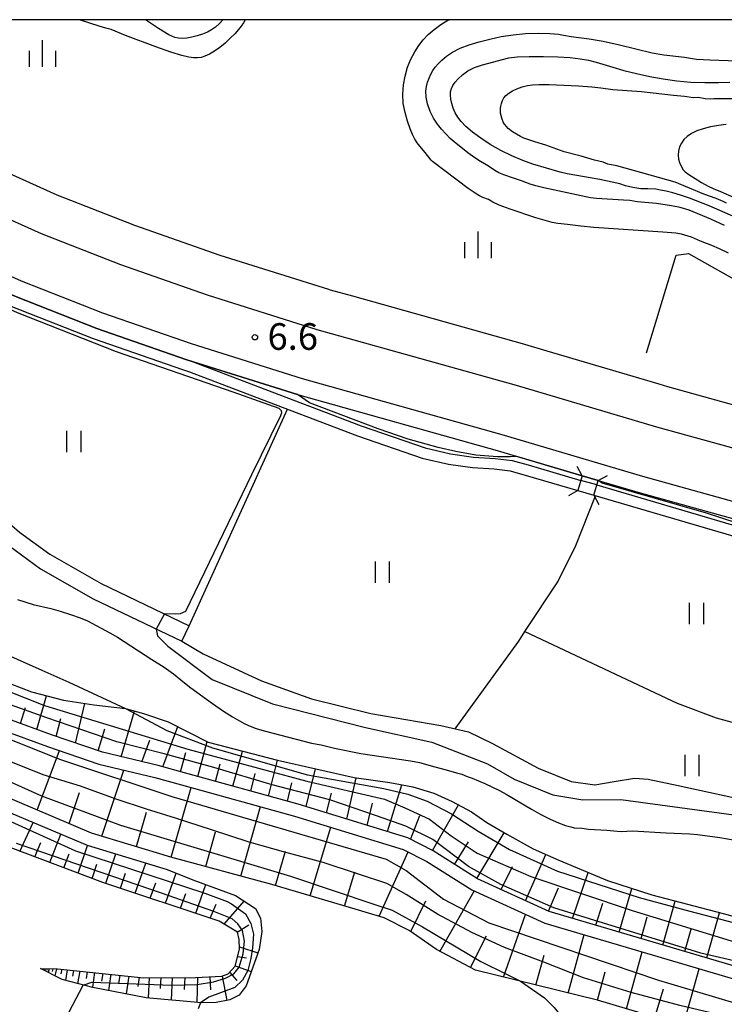
# Model space of a CAD drawing. Extents: x -28000 to -26000, y 102000 to 103500.
# Drawn here: x -26935 to -26836, y 103361 to 103500 of the extents above; entities that cross this region are included whole.
import ezdxf

# ---------------------------------------------------------------- set-up
doc = ezdxf.new("R2010")
doc.units = 0
for name, color, linetype in [('2101000', 7, 'Continuous'), ('2101001', 7, 'Continuous'), ('2203000', 5, 'Continuous'), ('2203990', 5, 'Continuous'), ('2213000', 7, 'Continuous'), ('5101000', 4, 'Continuous'), ('5101001', 4, 'Continuous'), ('6101110', 6, 'Continuous'), ('6101120', 6, 'Continuous'), ('6101990', 6, 'Continuous'), ('6110000', 1, 'Continuous'), ('6301000', 3, 'Continuous'), ('6302000', 3, 'Continuous'), ('6311000', 3, 'Continuous'), ('6334000', 2, 'Continuous'), ('7101000', 4, 'Continuous'), ('7101001', 8, 'Continuous'), ('7102000', 2, 'Continuous'), ('7102001', 8, 'Continuous'), ('7312000', 4, 'Continuous'), ('999', 7, 'Continuous')]:
    doc.layers.add(name, color=color, linetype=linetype)
doc.styles.add('Dm_Anotation', font='txt.shx', dxfattribs={"bigfont": 'PSCDM.shx'})

# ---------------------------------------------------------------- blocks, each defined once
blk = doc.blocks.new('631100')
at = {"layer": '6311000'}
for points in [[(-0.4, 0.6), (-0.4, -0.6)], [(0.4, 0.6), (0.4, -0.6)]]:
    blk.add_lwpolyline(points, dxfattribs=at)
blk = doc.blocks.new('633400')
at = {"layer": '6334000'}
for points in [[(0, -0.75), (0, 0.75)], [(-0.75, -0.75), (-0.75, 0.15)], [(0.75, -0.75), (0.75, 0.15)]]:
    blk.add_lwpolyline(points, dxfattribs=at)
blk = doc.blocks.new('731200')
at = {"layer": '7312000'}
blk.add_circle((0, 0), 0.15, dxfattribs=at)

msp = doc.modelspace()

# ---------------------------------------------------------------- linework, layer by layer
at = {"layer": '2101000', "flags": 128}
for points in [[(-26826.23, 103443.42), (-26843.94, 103448.32), (-26845.2, 103448.69), (-26848.04, 103449.53), (-26860.92, 103453.35), (-26864.07, 103454.27), (-26888.27, 103461.07), (-26891.42, 103461.95), (-26891.66, 103462.02), (-26906.91, 103466.83), (-26918.94, 103471.02), (-26929.85, 103475.29), (-26940.51, 103480.08), (-26950.94, 103485.14), (-26964.39, 103491.96), (-26967.84, 103493.74), (-26979.96, 103500)], [(-26951.84, 103468.44), (-26952.29, 103464.99), (-26952.5, 103463.96), (-26954.71, 103450.08), (-26955, 103447.41), (-26954.97, 103446.3), (-26954.73, 103445.4), (-26954.41, 103444.82), (-26951.76, 103442.64), (-26947.38, 103438.8), (-26941.68, 103433.53), (-26935.16, 103427.88), (-26930.87, 103424.76), (-26923.65, 103420.65), (-26911.27, 103414.71)], [(-26951.84, 103468.44), (-26947.04, 103466.11), (-26935.82, 103461.07), (-26924.29, 103456.55), (-26911.76, 103452.19), (-26896.06, 103447.23), (-26867.96, 103439.35), (-26856, 103435.81)], [(-27007.69, 103450.17), (-26995.28, 103453.96), (-26989.56, 103456.33), (-26985.74, 103458.17), (-26983.19, 103458.61), (-26980.94, 103458.68), (-26978.96, 103458.32), (-26977.45, 103457.84), (-26974.72, 103456.67), (-26971.15, 103454.28), (-26962.16, 103447.32), (-26953.29, 103440.75), (-26949, 103436.99), (-26943.3, 103431.72), (-26936.67, 103425.98), (-26932.19, 103422.72), (-26924.78, 103418.5), (-26912.32, 103412.52)], [(-26853.76, 103435.14), (-26848.19, 103433.49), (-26828.94, 103428.16), (-26807.4, 103421.93), (-26795.67, 103418.4), (-26784.46, 103414.37), (-26775.08, 103410.67), (-26766.98, 103407), (-26766.07, 103406.57)]]:
    msp.add_lwpolyline(points, dxfattribs=at)
at = {"layer": '2101001', "flags": 128}
for points in [[(-26856, 103435.81), (-26853.76, 103435.14)], [(-26912.32, 103412.52), (-26911.27, 103414.71)]]:
    msp.add_lwpolyline(points, dxfattribs=at)
at = {"layer": '2203000', "flags": 128}
for points in [[(-26856, 103435.81), (-26856.61, 103433.73)], [(-26854.37, 103433.08), (-26853.76, 103435.14)]]:
    msp.add_lwpolyline(points, dxfattribs=at)
at = {"layer": '2203990', "flags": 128}
for points in [[(-26856, 103435.81), (-26856.72, 103437.12)], [(-26853.76, 103435.14), (-26852.44, 103435.86)], [(-26856.61, 103433.73), (-26857.93, 103433.01)], [(-26854.37, 103433.08), (-26853.65, 103431.76)]]:
    msp.add_lwpolyline(points, dxfattribs=at)
at = {"layer": '2213000', "flags": 128}
for points in [[(-27008.32, 103500), (-27001.33, 103496.33), (-26970.34, 103480.32), (-26956.74, 103473.43), (-26946.04, 103468.24), (-26934.91, 103463.24), (-26923.47, 103458.76), (-26911.02, 103454.42), (-26895.39, 103449.49), (-26867.3, 103441.61), (-26847.54, 103435.75), (-26828.3, 103430.43), (-26806.74, 103424.19), (-26794.94, 103420.63), (-26783.63, 103416.57), (-26774.16, 103412.84), (-26765.98, 103409.13), (-26759.06, 103405.84), (-26749.31, 103400.64), (-26738.58, 103394.45), (-26727.91, 103387.34), (-26718.28, 103380.2)], [(-26992.69, 103500), (-26967.05, 103486.75), (-26953.53, 103479.9), (-26942.99, 103474.78), (-26932.11, 103469.9), (-26920.97, 103465.53), (-26908.75, 103461.28), (-26893.33, 103456.41), (-26865.3, 103448.55), (-26845.55, 103442.7), (-26826.33, 103437.38), (-26804.69, 103431.11), (-26792.67, 103427.49), (-26781.08, 103423.33), (-26771.35, 103419.49), (-26762.94, 103415.68), (-26755.81, 103412.29), (-26745.8, 103406.96), (-26734.77, 103400.58), (-26723.76, 103393.25), (-26713.91, 103385.95)]]:
    msp.add_lwpolyline(points, dxfattribs=at)
at = {"layer": '5101000', "flags": 128}
for points in [[(-26952.07, 103466.68), (-26946.9, 103465.78), (-26944.01, 103464.74), (-26935.82, 103461.07), (-26924.29, 103456.55), (-26911.76, 103452.19), (-26910.73, 103451.86), (-26902.61, 103448.74), (-26887.12, 103442.85), (-26878.11, 103439.73), (-26874.53, 103438.92), (-26871.28, 103438.45), (-26868.27, 103438.27), (-26865.87, 103437.96), (-26863.63, 103437.35), (-26856.19, 103435.17)], [(-26952.27, 103465.19), (-26947.29, 103464.32), (-26944.57, 103463.35), (-26936.4, 103459.68), (-26924.81, 103455.14), (-26912.24, 103450.77), (-26911.23, 103450.45), (-26903.15, 103447.34), (-26887.63, 103441.44), (-26878.52, 103438.29), (-26874.8, 103437.45), (-26871.43, 103436.96), (-26868.41, 103436.78), (-26866.16, 103436.49), (-26864.03, 103435.91), (-26856.61, 103433.73)], [(-26853.94, 103434.52), (-26834.57, 103428.84), (-26830.56, 103427.44), (-26824.31, 103424.42), (-26819.78, 103422.67), (-26816.89, 103421.83), (-26810.04, 103420.28), (-26800.91, 103418.63), (-26794.02, 103416.92), (-26789, 103415.38), (-26784.15, 103413.61), (-26779.75, 103411.74), (-26767.13, 103405.63), (-26766.63, 103405.4)], [(-26854.37, 103433.08), (-26835.03, 103427.41), (-26831.14, 103426.05), (-26824.9, 103423.04), (-26820.26, 103421.25), (-26817.27, 103420.38), (-26810.34, 103418.81), (-26801.22, 103417.16), (-26794.43, 103415.47), (-26789.48, 103413.95), (-26784.7, 103412.21), (-26780.37, 103410.37), (-26767.78, 103404.28), (-26767.27, 103404.04)]]:
    msp.add_lwpolyline(points, dxfattribs=at)
at = {"layer": '5101001', "flags": 128}
for points in [[(-26853.94, 103434.52), (-26856.19, 103435.17)], [(-26856.61, 103433.73), (-26854.37, 103433.08)]]:
    msp.add_lwpolyline(points, dxfattribs=at)
at = {"layer": '6101110', "flags": 128}
for points in [[(-26834.27, 103366.72), (-26860.65, 103374.5), (-26870.72, 103379.07), (-26876.98, 103383.03), (-26880.55, 103384.86), (-26895.98, 103389.61), (-26911.93, 103393.99), (-26915.67, 103395.04), (-26923.5, 103396.9), (-26930.65, 103399.35), (-26943, 103403.85), (-26951.96, 103408.26), (-26958, 103411.96), (-26964.73, 103417.11), (-26971.1, 103423.53), (-26974.94, 103427.16), (-26979.64, 103430.67), (-26982.63, 103432.5), (-26983.52, 103434.06), (-26985.17, 103438.48), (-26986.24, 103442.13)], [(-26835.92, 103356.66), (-26853.84, 103362), (-26871.02, 103366.24), (-26876.5, 103369.14), (-26880.33, 103371.83), (-26883.87, 103373.62), (-26889.66, 103375.33), (-26899.67, 103378.3), (-26913.89, 103382.16), (-26925.02, 103385.53), (-26938.4, 103391.2)], [(-26932.21, 103366.46), (-26929.82, 103366.43), (-26917.69, 103365.18), (-26910.42, 103365.22), (-26906.7, 103365.39), (-26905.82, 103365.74), (-26904.84, 103366.8), (-26904.21, 103369.2), (-26904.26, 103370.55), (-26904.51, 103371.59), (-26907.07, 103373.15), (-26923.42, 103378.59), (-26936.49, 103383.48)]]:
    msp.add_lwpolyline(points, dxfattribs=at)
at = {"layer": '6101120', "flags": 128}
for points in [[(-26940.79, 103408.22), (-26933.45, 103405.41), (-26928.95, 103404.25), (-26924.69, 103403.59), (-26920.24, 103403.05), (-26917.72, 103402.35), (-26914.26, 103401.21), (-26908.61, 103398.34), (-26898.89, 103395.79), (-26888.09, 103393.37), (-26883.07, 103392.64), (-26879.85, 103392.02), (-26876.87, 103391.14), (-26874.29, 103389.98), (-26871.57, 103388.51), (-26869.42, 103387.02), (-26866.62, 103385.37), (-26862.9, 103383.3), (-26859.29, 103381.72), (-26852.47, 103378.88), (-26846.23, 103376.84), (-26836.16, 103374.2), (-26823.84, 103370.86)], [(-26943.69, 103402.25), (-26931.24, 103397.71), (-26923.99, 103395.22), (-26916.11, 103393.35), (-26912.39, 103392.31), (-26896.47, 103387.93), (-26881.21, 103383.24), (-26877.85, 103381.52), (-26871.55, 103377.53), (-26861.26, 103372.86), (-26834.74, 103365.04)], [(-26939.13, 103389.53), (-26925.64, 103383.81), (-26914.4, 103380.4), (-26910.77, 103378.96), (-26904.77, 103376.74), (-26901.94, 103374.91), (-26901.25, 103373.56), (-26901.05, 103371.7), (-26901.44, 103369.17), (-26903.27, 103364.05), (-26904.26, 103362.7), (-26905.57, 103362.08), (-26907.48, 103361.68), (-26909.56, 103361.62), (-26917.32, 103362.33), (-26924.85, 103363.82), (-26929.18, 103364.91), (-26932.21, 103366.46)]]:
    msp.add_lwpolyline(points, dxfattribs=at)
at = {"layer": '6101990', "flags": 128}
for points in [[(-26932.7, 103400.1), (-26931.36, 103404.87)], [(-26935.03, 103400.95), (-26934.33, 103403.21)], [(-26927.28, 103398.19), (-26925.97, 103403.79)], [(-26930, 103399.13), (-26929.36, 103401.67)], [(-26920.87, 103396.27), (-26918.96, 103402.69)], [(-26924.11, 103397.11), (-26923.15, 103400.2)], [(-26914.99, 103394.85), (-26912.91, 103400.52)], [(-26917.93, 103395.57), (-26916.81, 103398.63)], [(-26910.08, 103393.48), (-26908.74, 103398.41)], [(-26932.66, 103388.77), (-26929.55, 103397.13)], [(-26912.53, 103394.16), (-26911.78, 103396.87)], [(-26905.13, 103392.12), (-26903.8, 103397.08)], [(-26907.6, 103392.8), (-26906.94, 103395.27)], [(-26900.12, 103390.75), (-26898.86, 103395.79)], [(-26894.83, 103389.25), (-26893.5, 103394.59)], [(-26923.58, 103385.1), (-26920.46, 103394.38)], [(-26902.62, 103391.43), (-26901.99, 103393.94)], [(-26889.11, 103387.49), (-26887.8, 103393.33)], [(-26913.83, 103382.14), (-26911, 103391.93)], [(-26897.47, 103390.02), (-26896.83, 103392.6)], [(-26883.39, 103385.74), (-26881.4, 103392.32)], [(-26928.15, 103386.86), (-26926.7, 103391.26)], [(-26891.97, 103388.37), (-26891.29, 103391.16)], [(-26904.03, 103379.48), (-26901.27, 103389.25)], [(-26886.25, 103386.62), (-26885.49, 103389.75)], [(-26877.08, 103383.08), (-26873.41, 103389.5)], [(-26918.71, 103383.62), (-26917.31, 103388.46)], [(-26880.14, 103384.65), (-26878.85, 103388)], [(-26935.09, 103382.96), (-26933.25, 103387.03)], [(-26894.27, 103376.7), (-26891.35, 103386.36)], [(-26930.9, 103381.39), (-26929.33, 103385.37)], [(-26908.93, 103380.81), (-26907.57, 103385.71)], [(-26870.83, 103379.13), (-26866.99, 103385.59)], [(-26933, 103382.17), (-26932.14, 103384.19)], [(-26926.89, 103379.89), (-26925.57, 103383.79)], [(-26873.95, 103381.11), (-26872.01, 103384.29)], [(-26928.9, 103380.64), (-26928.19, 103382.61)], [(-26923.03, 103378.46), (-26921.63, 103382.59)], [(-26899.13, 103378.14), (-26897.72, 103383.01)], [(-26884.59, 103373.83), (-26880.49, 103382.87)], [(-26863.99, 103376.01), (-26861.13, 103382.53)], [(-26924.96, 103379.16), (-26924.28, 103381.18)], [(-26918.89, 103377.08), (-26917.39, 103381.31)], [(-26867.41, 103377.57), (-26865.83, 103380.81)], [(-26920.96, 103377.77), (-26920.27, 103379.87)], [(-26914.63, 103375.66), (-26913.13, 103379.9)], [(-26889.43, 103375.26), (-26887.98, 103380.07)], [(-26857.35, 103373.52), (-26855.17, 103380)], [(-26916.76, 103376.37), (-26915.98, 103378.51)], [(-26910.37, 103374.25), (-26908.95, 103378.29)], [(-26860.76, 103374.55), (-26859.32, 103377.84)], [(-26912.5, 103374.95), (-26911.78, 103377.02)], [(-26876.03, 103368.89), (-26871.19, 103377.36)], [(-26850.8, 103371.59), (-26849.01, 103377.75)], [(-26908.34, 103373.57), (-26907.5, 103375.51)], [(-26906.38, 103372.73), (-26903.54, 103375.95)], [(-26880.13, 103371.69), (-26878, 103375.98)], [(-26854.07, 103372.56), (-26853.11, 103375.66)], [(-26844.65, 103369.78), (-26842.92, 103375.97)], [(-26867.06, 103365.26), (-26863.96, 103374.08)], [(-26847.72, 103370.68), (-26846.87, 103373.73)], [(-26838.48, 103367.96), (-26836.68, 103374.33)], [(-26904.55, 103371.61), (-26902.91, 103372.6)], [(-26871.72, 103366.61), (-26869.45, 103371.08)], [(-26857.98, 103363.02), (-26855.75, 103371.24)], [(-26841.57, 103368.87), (-26840.68, 103372.01)], [(-26904.22, 103369.51), (-26901.62, 103368.67)], [(-26904.48, 103368.18), (-26903.21, 103367.96)], [(-26862.52, 103364.14), (-26861.38, 103368.35)], [(-26849.77, 103360.79), (-26847.59, 103368.83)], [(-26904.83, 103366.86), (-26902.55, 103366.06)], [(-26931.56, 103366.45), (-26931.62, 103366.16)], [(-26931.28, 103366.45), (-26931.32, 103366.24)], [(-26931, 103366.45), (-26931.12, 103365.9)], [(-26930.48, 103366.44), (-26930.57, 103366.05)], [(-26929.96, 103366.43), (-26930.18, 103365.42)], [(-26929.2, 103366.37), (-26929.33, 103365.71)], [(-26928.44, 103366.29), (-26928.7, 103364.78)], [(-26927.56, 103366.2), (-26927.69, 103365.38)], [(-26926.67, 103366.11), (-26926.98, 103364.35)], [(-26925.63, 103366), (-26925.8, 103365.05)], [(-26924.59, 103365.89), (-26924.9, 103363.83)], [(-26923.45, 103365.78), (-26923.61, 103364.69)], [(-26922.3, 103365.66), (-26922.64, 103363.38)], [(-26921.04, 103365.53), (-26921.22, 103364.33)], [(-26919.78, 103365.4), (-26920.15, 103362.89)], [(-26906.67, 103365.4), (-26905.99, 103361.99)], [(-26905.62, 103365.95), (-26904.59, 103364.8)], [(-26853.84, 103362), (-26852.76, 103366.02)], [(-26841.79, 103358.41), (-26839.54, 103366.45)], [(-26918.34, 103365.25), (-26918.52, 103363.92)], [(-26916.9, 103365.19), (-26917.07, 103362.3)], [(-26915.3, 103365.2), (-26915.36, 103363.67)], [(-26913.7, 103365.21), (-26913.83, 103362.01)], [(-26911.92, 103365.22), (-26911.99, 103363.53)], [(-26910.14, 103365.24), (-26910.21, 103361.68)], [(-26908.4, 103365.31), (-26908.29, 103363.49)], [(-26845.78, 103359.6), (-26844.59, 103363.6)]]:
    msp.add_lwpolyline(points, dxfattribs=at)
at = {"layer": '6110000', "flags": 128}
msp.add_lwpolyline([(-26951.84, 103468.44), (-26947.04, 103466.11), (-26935.82, 103461.07), (-26924.29, 103456.55), (-26911.76, 103452.19), (-26896.06, 103447.23), (-26867.96, 103439.35), (-26856, 103435.81)], dxfattribs=at)
at = {"layer": '6301000', "flags": 128}
for points in [[(-26846.96, 103453.12), (-26842.77, 103466.86), (-26841.06, 103467.1), (-26814.64, 103452.23), (-26791.48, 103442.82), (-26789.13, 103441.61), (-26790.7, 103436.9)], [(-26912.32, 103412.52), (-26909.33, 103410.77), (-26901.13, 103406.98), (-26894.08, 103404.42), (-26885.72, 103402.38), (-26875.87, 103400.66), (-26872.01, 103399.77), (-26868.62, 103398.12), (-26862.19, 103394.67), (-26857.58, 103392.78), (-26854.25, 103392.34), (-26851.52, 103392.78), (-26848.63, 103393.28), (-26846.72, 103393.11), (-26842.51, 103392.24), (-26817.27, 103386.72), (-26800.67, 103384.29), (-26792.32, 103382.56), (-26786.95, 103381.05), (-26782.99, 103379.19), (-26779.25, 103376.37)]]:
    msp.add_lwpolyline(points, dxfattribs=at)
at = {"layer": '6302000', "flags": 128}
for points in [[(-26911.27, 103414.71), (-26897.48, 103445.19)], [(-26873.88, 103400.2), (-26864.94, 103412.56), (-26864.06, 103413.88), (-26859.42, 103420.87), (-26856.92, 103426.01), (-26854.14, 103433.01)], [(-26864.06, 103413.88), (-26842.64, 103403.81), (-26837.18, 103401.76), (-26824.77, 103398.35)]]:
    msp.add_lwpolyline(points, dxfattribs=at)
at = {"layer": '7101000', "flags": 128}
for points in [[(-26906.54, 103500), (-26907.04, 103499.45), (-26907.61, 103498.93), (-26908.13, 103498.55), (-26908.71, 103498.26), (-26909.4, 103497.98), (-26910.16, 103497.73), (-26910.92, 103497.54), (-26911.6, 103497.42), (-26912.21, 103497.37), (-26912.77, 103497.38), (-26913.33, 103497.48), (-26914.17, 103497.86), (-26915.61, 103498.75), (-26917.42, 103500)], [(-26836.01, 103471.05), (-26837.93, 103471.95), (-26840.97, 103473.18), (-26842.21, 103473.55), (-26843.46, 103473.8), (-26845.55, 103474.12), (-26848.28, 103474.39), (-26849.32, 103474.54), (-26850.19, 103474.62), (-26853.98, 103474.82), (-26854.86, 103474.93), (-26861.4, 103476.35), (-26862.55, 103476.64), (-26863.32, 103476.87), (-26864.54, 103477.32), (-26865.65, 103477.68), (-26867.02, 103478.16), (-26867.72, 103478.47), (-26868.28, 103478.79), (-26869.2, 103479.39), (-26870.3, 103480.03), (-26871.1, 103480.54), (-26872.1, 103481.27), (-26874.03, 103482.79), (-26874.59, 103483.3), (-26875.8, 103484.61), (-26876.36, 103485.29), (-26876.93, 103486.12), (-26877.4, 103487.1), (-26877.76, 103488.14), (-26877.97, 103489.11), (-26878.01, 103489.92), (-26877.92, 103490.61), (-26877.76, 103491.22), (-26877.54, 103491.79), (-26877.3, 103492.32), (-26877.01, 103492.83), (-26876.69, 103493.31), (-26876.29, 103493.8), (-26875.77, 103494.31), (-26875.09, 103494.87), (-26874.23, 103495.44), (-26873.18, 103495.98), (-26871.93, 103496.46), (-26870.52, 103496.89), (-26868.99, 103497.28), (-26867.39, 103497.62), (-26865.71, 103497.89), (-26863.97, 103498.06), (-26862.19, 103498.1), (-26860.58, 103498.05), (-26859.35, 103497.95), (-26858.64, 103497.84), (-26857.58, 103497.62), (-26855.03, 103497.3), (-26853.07, 103496.96), (-26850.75, 103496.44), (-26846.18, 103495.35), (-26844.52, 103495.05), (-26841.61, 103494.72), (-26839.91, 103494.43), (-26838.04, 103494.34), (-26834.23, 103494.22)], [(-26996.78, 103443.41), (-26996.59, 103443.61), (-26994.95, 103444.79), (-26991.8, 103446.19), (-26989.91, 103447.08), (-26987.6, 103447.55), (-26984.66, 103447.9), (-26981.89, 103447.78), (-26978.4, 103446.96), (-26974.86, 103444.98), (-26969.35, 103441.72), (-26963.76, 103437.43), (-26961.52, 103435.2), (-26959.38, 103432.18), (-26957.77, 103428.9), (-26956.5, 103425.6), (-26953.98, 103421.77), (-26949.54, 103418.11), (-26944.57, 103414.59), (-26939.02, 103411.54), (-26932.04, 103408.48), (-26928.23, 103406.77), (-26920.24, 103403.05)], [(-26864.7, 103364.68), (-26861.32, 103362.35), (-26859.97, 103361), (-26858.83, 103359.57), (-26858.43, 103358.15), (-26858.71, 103356.3), (-26859.57, 103354.96), (-26860.97, 103354.06), (-26862.59, 103353.71), (-26864.5, 103353.03), (-26866.32, 103352.44), (-26869.67, 103352), (-26873.18, 103350.95), (-26875.7, 103349.72), (-26877.25, 103348.01), (-26877.83, 103346.84), (-26878.28, 103345.85), (-26878.46, 103344.26), (-26878.39, 103343.61), (-26878.17, 103343), (-26877.51, 103342.14), (-26876.54, 103341.36)]]:
    msp.add_lwpolyline(points, dxfattribs=at)
at = {"layer": '7101001', "flags": 128}
for points in [[(-26920.24, 103403.05), (-26914.42, 103399.96), (-26907.99, 103397.55), (-26894.64, 103393.73), (-26883.91, 103391.81), (-26880.55, 103391), (-26877.82, 103390.04), (-26874.38, 103388.22), (-26870.63, 103385.82), (-26866.22, 103383.23), (-26859.47, 103380.17), (-26848.01, 103376.47), (-26840.88, 103374.52), (-26830.46, 103371.84), (-26828.53, 103371.65), (-26826.7, 103371.63)], [(-26943.38, 103395.84), (-26932.06, 103390.78), (-26920.95, 103386.65), (-26897.03, 103379.46), (-26885.3, 103375.52), (-26882.75, 103374.67), (-26878.47, 103372.33), (-26870.26, 103367.44), (-26866.65, 103365.67), (-26864.7, 103364.68)]]:
    msp.add_lwpolyline(points, dxfattribs=at)
at = {"layer": '7102000', "flags": 128}
for points in [[(-26903.43, 103500), (-26903.67, 103499.55), (-26903.96, 103499.11), (-26904.36, 103498.61), (-26904.88, 103498.03), (-26905.52, 103497.38), (-26906.24, 103496.71), (-26907, 103496.09), (-26907.75, 103495.56), (-26908.45, 103495.15), (-26909.08, 103494.86), (-26909.62, 103494.69), (-26910.13, 103494.62), (-26910.67, 103494.64), (-26911.35, 103494.73), (-26912.34, 103494.97), (-26913.86, 103495.45), (-26915.99, 103496.19), (-26920.25, 103497.78), (-26922.27, 103498.61), (-26923.02, 103498.8), (-26923.95, 103499.07), (-26926.7, 103500)], [(-26835.44, 103467.15), (-26836.69, 103467.76), (-26837.78, 103468.23), (-26839.39, 103468.85), (-26840.63, 103469.41), (-26842.05, 103469.81), (-26842.86, 103469.95), (-26844.65, 103470.12), (-26854.36, 103470.76), (-26856.18, 103470.93), (-26858.06, 103471.19), (-26859.44, 103471.34), (-26860.23, 103471.48), (-26861.21, 103471.72), (-26862.54, 103472.12), (-26866.14, 103473.34), (-26867.67, 103473.92), (-26868.57, 103474.32), (-26869.19, 103474.69), (-26870, 103474.98), (-26870.44, 103475.19), (-26871.08, 103475.57), (-26872.04, 103476.24), (-26877.06, 103480.05), (-26877.26, 103480.25), (-26878.09, 103481.33), (-26878.85, 103482.19), (-26879.22, 103482.67), (-26879.55, 103483.2), (-26879.87, 103483.84), (-26880.21, 103484.66), (-26880.59, 103485.71), (-26880.93, 103486.93), (-26881.18, 103488.22), (-26881.25, 103489.52), (-26881.16, 103490.81), (-26880.93, 103492.07), (-26880.56, 103493.3), (-26880.09, 103494.45), (-26879.56, 103495.49), (-26879, 103496.38), (-26878.37, 103497.17), (-26877.66, 103497.91), (-26876.83, 103498.64), (-26875.91, 103499.32), (-26874.9, 103499.91), (-26874.7, 103500)], [(-26833.63, 103471.82), (-26838.16, 103473.79), (-26840.92, 103474.89), (-26842.17, 103475.31), (-26843.25, 103475.63), (-26844.18, 103475.86), (-26844.98, 103476.02), (-26845.67, 103476.13), (-26846.77, 103476.19), (-26847.75, 103476.21), (-26848.89, 103476.37), (-26849.94, 103476.64), (-26850.71, 103476.9), (-26853.55, 103477.5), (-26858.12, 103478.29), (-26859.13, 103478.52), (-26862.94, 103479.67), (-26864.38, 103480.18), (-26865.91, 103480.83), (-26867.45, 103481.6), (-26868.93, 103482.44), (-26870.28, 103483.31), (-26871.44, 103484.17), (-26872.38, 103484.96), (-26873.05, 103485.65), (-26873.51, 103486.28), (-26873.86, 103486.9), (-26874.14, 103487.55), (-26874.36, 103488.21), (-26874.5, 103488.82), (-26874.55, 103489.37), (-26874.52, 103489.85), (-26874.4, 103490.3), (-26874.2, 103490.74), (-26873.89, 103491.2), (-26873.45, 103491.69), (-26872.85, 103492.24), (-26872.08, 103492.79), (-26871.14, 103493.28), (-26870.03, 103493.67), (-26866.31, 103494.63), (-26865.16, 103494.77), (-26863.45, 103494.84), (-26861.43, 103494.84), (-26859.42, 103494.79), (-26857.71, 103494.68), (-26856.3, 103494.51), (-26855.11, 103494.29), (-26854.04, 103494.01), (-26851.71, 103493.3), (-26850.15, 103492.87), (-26848.38, 103492.42), (-26846.5, 103492.01), (-26844.61, 103491.66), (-26842.71, 103491.4), (-26840.75, 103491.22), (-26838.75, 103491.15), (-26836.85, 103491.16), (-26835.26, 103491.22)], [(-26835.71, 103474.2), (-26836.16, 103474.43), (-26837.16, 103474.84), (-26838.89, 103475.44), (-26842.93, 103477.15), (-26851.14, 103479.42), (-26852.39, 103479.69), (-26853.06, 103479.93), (-26854.3, 103480.23), (-26856.13, 103480.78), (-26858.55, 103481.41), (-26861.14, 103482.34), (-26862.69, 103482.79), (-26864.23, 103483.34), (-26864.69, 103483.55), (-26865.81, 103484.2), (-26866.42, 103484.7), (-26866.91, 103485.23), (-26867.07, 103485.48), (-26867.32, 103486.12), (-26867.49, 103486.86), (-26867.52, 103487.2), (-26867.52, 103487.52), (-26867.47, 103487.85), (-26867.38, 103488.22), (-26867.23, 103488.62), (-26867.01, 103489), (-26866.73, 103489.35), (-26866.34, 103489.68), (-26865.83, 103489.99), (-26865.18, 103490.28), (-26864.46, 103490.53), (-26863.71, 103490.73), (-26862.98, 103490.85), (-26862.05, 103490.89), (-26860.66, 103490.87), (-26856.53, 103490.67), (-26854.65, 103490.53), (-26853.41, 103490.39), (-26851.69, 103490.16), (-26847.69, 103489.89), (-26843.15, 103489.36), (-26841.63, 103489.23), (-26840.34, 103489.03), (-26839.71, 103489.09), (-26838.73, 103488.92), (-26837.99, 103488.88), (-26837.49, 103488.91), (-26832.28, 103488.89)], [(-26835.77, 103485.24), (-26836.82, 103485.1), (-26837.94, 103484.9), (-26839, 103484.64), (-26839.9, 103484.34), (-26840.63, 103483.98), (-26841.23, 103483.58), (-26841.7, 103483.14), (-26842.05, 103482.64), (-26842.3, 103482.1), (-26842.44, 103481.52), (-26842.49, 103480.93), (-26842.44, 103480.37), (-26842.32, 103479.88), (-26842.15, 103479.46), (-26841.8, 103478.87), (-26841.52, 103478.6), (-26841.01, 103478.22), (-26839.22, 103477.09), (-26838.31, 103476.57), (-26837.6, 103476.23), (-26836.55, 103475.82), (-26834.61, 103474.96)], [(-26952.32, 103464.85), (-26947.5, 103463.94), (-26941.63, 103461.56), (-26935.48, 103458.77), (-26921.56, 103453.31), (-26905.17, 103447.63), (-26898.66, 103445.33), (-26898.37, 103444.98), (-26898.31, 103444.65), (-26898.44, 103444.23), (-26902.54, 103435.97), (-26911.8, 103416.72), (-26912.57, 103416.37), (-26913.28, 103416.32), (-26914.78, 103416.39)], [(-26865.22, 103438.53), (-26866.16, 103438.49), (-26867.9, 103438.49), (-26870.96, 103438.73), (-26873.77, 103439.23), (-26876.25, 103439.78), (-26880.48, 103440.97), (-26884.72, 103442.44), (-26894.38, 103446.08), (-26896.06, 103447.23)], [(-26766.37, 103405.94), (-26780.05, 103412.31), (-26786.49, 103414.86), (-26789.28, 103415.82), (-26792.86, 103417.1), (-26798.52, 103418.88), (-26814.4, 103422.86), (-26819.71, 103424.09), (-26825.01, 103425.8), (-26829.77, 103427.71), (-26838.51, 103430.53), (-26853.19, 103434.76), (-26853.76, 103435.14)], [(-26935.43, 103418.4), (-26933.24, 103417.72), (-26930.77, 103417.14), (-26929.46, 103416.76), (-26927.97, 103416.3), (-26926.61, 103415.82), (-26925.59, 103415.39), (-26922.43, 103413.72), (-26921.37, 103413.1), (-26916.56, 103409.96), (-26914.81, 103408.87), (-26913.5, 103407.94), (-26911.97, 103406.66), (-26911.05, 103405.95), (-26908.02, 103403.78), (-26906.46, 103402.71), (-26905.2, 103401.9), (-26904.23, 103401.32), (-26903.45, 103400.9), (-26902.72, 103400.56), (-26901.89, 103400.25), (-26900.76, 103399.91), (-26894.08, 103398.19), (-26892.71, 103397.96), (-26890.85, 103397.5), (-26887.14, 103396.74), (-26880.16, 103395.71), (-26878.91, 103395.46), (-26876.73, 103394.85), (-26875.13, 103394.45), (-26873.69, 103394), (-26872.95, 103393.84), (-26872.21, 103393.5), (-26871.47, 103393.24), (-26869.69, 103392.49), (-26867.66, 103391.54), (-26866.68, 103391.02), (-26863.14, 103388.88), (-26861.81, 103388.13), (-26860.52, 103387.49), (-26859.33, 103386.98), (-26858.35, 103386.62), (-26857.63, 103386.39), (-26857.12, 103386.28), (-26856.05, 103386.24), (-26855.12, 103386.09), (-26852.54, 103385.94), (-26851.08, 103385.79), (-26850.51, 103385.76), (-26848.93, 103385.86), (-26844.2, 103385.59), (-26840.85, 103385.42), (-26839.81, 103385.33), (-26836.67, 103384.93), (-26833.42, 103384.37)], [(-26915.93, 103414.25), (-26915.74, 103413.3), (-26914.31, 103411.82), (-26908.07, 103407.15), (-26899.58, 103403.73), (-26886.5, 103400.4), (-26877.18, 103398.34), (-26869.32, 103395.29), (-26865.59, 103393.12), (-26860.16, 103390.93), (-26855.93, 103390.23), (-26850.59, 103390.27), (-26832.94, 103387.86)], [(-26931.64, 103353.75), (-26926.2, 103364.15)], [(-26909.68, 103361.63), (-26910.04, 103360.81)]]:
    msp.add_lwpolyline(points, dxfattribs=at)
at = {"layer": '7102001', "flags": 128}
for points in [[(-26896.06, 103447.23), (-26910.73, 103451.86), (-26911.76, 103452.19), (-26924.29, 103456.55), (-26935.82, 103461.07), (-26944.01, 103464.74), (-26947.04, 103466.11)], [(-26985.98, 103441.25), (-26983.91, 103439.94), (-26981.86, 103438.21), (-26973.44, 103432.63), (-26970.18, 103430.09), (-26967.02, 103426.94), (-26963.33, 103422.31), (-26960.99, 103419.57), (-26957.02, 103416.11), (-26951.92, 103412.85), (-26946.22, 103409.5), (-26939.38, 103406.52), (-26931.64, 103403.47), (-26911.46, 103397.36), (-26894.72, 103392.86), (-26883.82, 103390.31), (-26880.97, 103389.09), (-26877.51, 103387.47), (-26874.45, 103385.13), (-26870.79, 103382.69), (-26863.25, 103379.43), (-26848.97, 103374.63), (-26831.55, 103369.27)], [(-26828.21, 103366.06), (-26839.3, 103368.63), (-26860.02, 103375), (-26867.47, 103378.29), (-26872.02, 103380.82), (-26877, 103384.61), (-26880.81, 103386.51), (-26884.92, 103387.94), (-26891.52, 103390.22), (-26899.62, 103392.31), (-26907.82, 103394.74), (-26914.83, 103396.7), (-26921.46, 103398.37), (-26931.3, 103401.73), (-26942.11, 103405.58), (-26948.26, 103408.39), (-26955.82, 103412.79), (-26961.69, 103417.65), (-26965.16, 103421.47), (-26969.07, 103426.72), (-26972.66, 103429.97), (-26977.77, 103433.63), (-26984.25, 103438.17), (-26985.17, 103438.48)], [(-26853.76, 103435.14), (-26856, 103435.81), (-26865.22, 103438.53)], [(-26914.78, 103416.39), (-26915.93, 103414.25)], [(-26951.21, 103405.95), (-26950.6, 103405.19), (-26945.29, 103402.25), (-26941.39, 103400.69), (-26929.55, 103395.95), (-26913.71, 103390.69), (-26883.59, 103381.86), (-26880.76, 103380.27), (-26875.51, 103376.24), (-26869.16, 103372.91), (-26845.29, 103364.85), (-26826.08, 103359.13), (-26812.54, 103356.75), (-26800.28, 103354.06), (-26796.11, 103352.54), (-26792.28, 103349.88), (-26790.57, 103347.47), (-26789.91, 103346.08), (-26789.52, 103344.37), (-26789.06, 103342.56)], [(-26828.18, 103357.61), (-26836.12, 103359.8), (-26842.29, 103361.25), (-26849.12, 103363.12), (-26855.81, 103365.17), (-26861.39, 103367.35), (-26866.92, 103369.44), (-26871.55, 103371.53), (-26876.36, 103374.13), (-26880.76, 103376.87), (-26883.48, 103378.45), (-26887.49, 103379.77), (-26892.46, 103381.4), (-26898.04, 103382.87), (-26902.85, 103384.25), (-26908.13, 103385.98), (-26913.22, 103387.63), (-26917.28, 103388.89), (-26921.56, 103390.29), (-26926.58, 103392.13), (-26931.84, 103393.74), (-26936.62, 103395.64)], [(-26938.41, 103388.05), (-26927.26, 103383.02), (-26909.08, 103377.08), (-26905.94, 103375.92), (-26905.33, 103375.57), (-26903.37, 103374.19), (-26902.6, 103372.81), (-26902.25, 103371.31), (-26902.37, 103369.38), (-26902.6, 103367.87), (-26903.02, 103366.2), (-26903.79, 103364.82), (-26904.88, 103363.8), (-26908.51, 103362.44), (-26909.68, 103361.63)], [(-26926.2, 103364.15), (-26924.97, 103364.54), (-26913.73, 103364.15), (-26910.19, 103364.23), (-26907.86, 103364.59), (-26906.17, 103365.1), (-26905.03, 103365.73), (-26904.24, 103366.64), (-26903.72, 103368.53), (-26903.49, 103370.3), (-26903.8, 103371.8), (-26904.43, 103372.78), (-26905.26, 103373.45), (-26907.82, 103374.51), (-26915.17, 103377.07), (-26935.59, 103384.06)]]:
    msp.add_lwpolyline(points, dxfattribs=at)
at = {"layer": '999', "flags": 128}
msp.add_lwpolyline([(-28000, 102000), (-26000, 102000), (-26000, 103500), (-28000, 103500)], close=True, dxfattribs=at)

# ---------------------------------------------------------------- block references
at = {"layer": '6311000', "xscale": 2.5, "yscale": 2.5, "zscale": 2.5}
for p in [(-26927.55, 103440.66, 9.62), (-26884.15, 103422.27), (-26839.94, 103416.43), (-26840.59, 103395.05)]:
    msp.add_blockref('631100', p, dxfattribs=at)
at = {"layer": '6334000', "xscale": 2.5, "yscale": 2.5, "zscale": 2.5}
for p in [(-26931.9, 103495.26), (-26870.63, 103468.32)]:
    msp.add_blockref('633400', p, dxfattribs=at)
at = {"layer": '7312000', "xscale": 2.5, "yscale": 2.5, "zscale": 2.5}
msp.add_blockref('731200', (-26902.04, 103455.31, 6.55), dxfattribs=at)

# ---------------------------------------------------------------- texts
at = {"layer": '7312000', "style": 'Dm_Anotation'}
msp.add_text('6.6', height=3.75, dxfattribs=at).set_placement((-26900.27, 103453.54))

doc.saveas('drawing.dxf')
